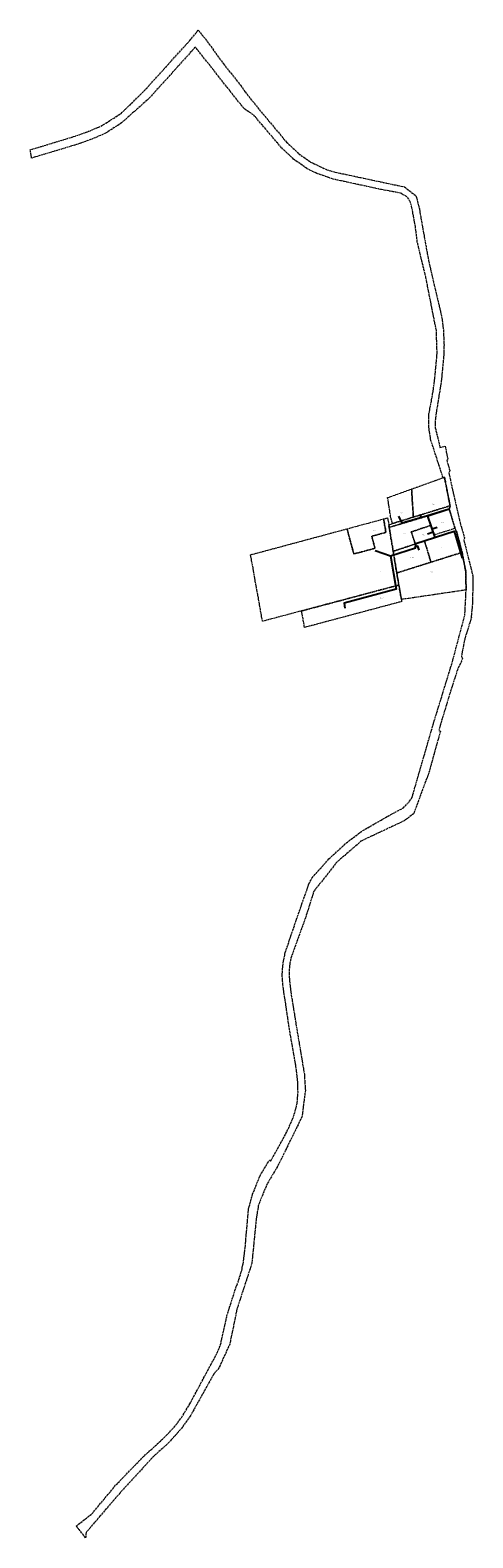
# Model space of a CAD drawing. Extents: x 552112 to 553168, y 6581552 to 6585154.
import ezdxf
from ezdxf.enums import TextEntityAlignment as Align

# ---------------------------------------------------------------- set-up
doc = ezdxf.new("R2010")
doc.units = 0
doc.linetypes.add('KATASTRIPIIR', pattern=[7, 4, -1, 1, -1])
doc.layers.get('0').update_dxf_attribs({"linetype": 'CONTINUOUS'})
doc.layers.add('PIIR', color=1, linetype='CONTINUOUS', lineweight=0)
doc.styles.add('ROMANC', font='romanc.shx')

msp = doc.modelspace()

# ---------------------------------------------------------------- linework, layer by layer
at = {"color": 2}
for points in [[(553111.6, 6584009.7), (553060, 6583993.6), (552999.6, 6583975.6), (552991.5, 6583992.8)], [(553043.7, 6583988.7), (553043.6, 6583995.7)], [(553111.7, 6584009.2), (553060.2, 6583993), (553059.9, 6583992.9), (553077.6, 6583941.9)], [(552934.6, 6583910.3), (552971.7, 6583897.7), (553030.8, 6583917.2), (553032.1, 6583927.1), (553123.5, 6583957), (553142.4, 6583892.1)], [(553073.3, 6583954.3), (553060.1, 6583949.8)], [(553083.1, 6583965.6), (553070.8, 6583961.4)], [(553039.6, 6583911.4), (553036.8, 6583920.9), (553031.1, 6583919.2)], [(552971.7, 6583897.7), (552984.9, 6583818.5), (552861, 6583784.7), (552862.7, 6583772.9)]]:
    msp.add_lwpolyline(points, dxfattribs=at)
at = {"layer": 'PIIR', "color": 73, "linetype": 'KATASTRIPIIR'}
for points in [[(552221.8, 6584880.1), (552115, 6584847.9), (552111.6, 6584867.7), (552215.2, 6584899.2), (552248.5, 6584910.8), (552251.1, 6584911.9), (552262.8, 6584916.7), (552268.7, 6584919.2), (552280.5, 6584924.1), (552328.5, 6584954.6), (552383.1, 6585007.8), (552492.3, 6585128.5), (552512.8, 6585153.5), (552530, 6585132), (552572.7, 6585073.1), (552613.3, 6585022), (552624.4, 6585006.1), (552658.1, 6584964), (552723.2, 6584886), (552752.8, 6584858.2), (552780.8, 6584838.5), (552802.4, 6584828), (552820.1, 6584819.9), (552839.4, 6584814.4), (553005.2, 6584779), (553032.2, 6584757.9), (553040.8, 6584725), (553041.6, 6584718), (553047, 6584687.5), (553054.3, 6584646.8), (553057.8, 6584626.7), (553062.3, 6584603.3), (553076.1, 6584542.4), (553087.7, 6584494.5), (553094, 6584466.6), (553097.7, 6584437.8), (553099.1, 6584402.3), (553098.6, 6584377.6), (553093.9, 6584329.8), (553093.3, 6584319.2), (553080.2, 6584238.7), (553077.7, 6584219.1), (553078.3, 6584203.4), (553089.5, 6584156.6), (553094.9, 6584157.9), (553102, 6584160), (553108.3, 6584127), (553105.5, 6584125.9), (553113.3, 6584100.9), (553110.3, 6584096.3), (553137.4, 6583976.8), (553147.8, 6583941.3), (553146.6, 6583934.6), (553165.6, 6583859.1), (553167.9, 6583850), (553167.6, 6583833.3), (553167.4, 6583789.9), (553166.1, 6583774.1), (553163.9, 6583751.3), (553164.5, 6583751.1), (553156.8, 6583725.7), (553148.6, 6583699.9), (553140.5, 6583657.6), (553143.4, 6583652.8), (553131.1, 6583625.5), (553112.8, 6583568.6), (553089.9, 6583492.7), (553086.8, 6583480.9), (553090.4, 6583479.1), (553062.4, 6583378.4), (553026.4, 6583281.8), (553004, 6583264.9), (552988.9, 6583257.9), (552902.3, 6583217.2), (552843.8, 6583166.7), (552788.4, 6583096.7), (552768.4, 6583033.1), (552733.5, 6582936.2), (552730.2, 6582917.9), (552729.5, 6582900.9), (552730.3, 6582882.2), (552733.6, 6582855.5), (552747.9, 6582767), (552765.8, 6582659.9), (552768.2, 6582621.3), (552760, 6582557.7), (552701.7, 6582439.1), (552677.1, 6582398.1), (552656.6, 6582348.4), (552651, 6582315.1), (552640.5, 6582208), (552604.8, 6582098.4), (552587.7, 6582014.9), (552561.8, 6581957.8), (552549.5, 6581943.5), (552493.6, 6581843.3), (552474.1, 6581816.2), (552461.4, 6581800.9), (552448, 6581786.4), (552437.6, 6581775.1), (552407.1, 6581748.4), (552325.4, 6581659.2), (552277.9, 6581603.9), (552244.9, 6581565.3), (552243.9, 6581552.4), (552221.7, 6581580.4), (552259.2, 6581610.3), (552316.8, 6581679.5), (552379, 6581743.7), (552436.3, 6581796.8), (552444.9, 6581805.8), (552455.1, 6581816.9), (552463.8, 6581827.6), (552473.2, 6581840.6), (552492.7, 6581872.8), (552495.5, 6581878), (552518.9, 6581921.6), (552558.2, 6581995), (552566.1, 6582014.5), (552581.2, 6582083.2), (552602, 6582148.9), (552607.5, 6582163.1), (552611.9, 6582177), (552616.3, 6582191.1), (552619.8, 6582207.3), (552622.6, 6582227), (552625.1, 6582249.4), (552626.6, 6582272.4), (552627.8, 6582281.6), (552632.6, 6582337.3), (552642.4, 6582373.2), (552660, 6582417.3), (552682.4, 6582454.8), (552685.4, 6582452.1), (552718.7, 6582512.1), (552727.8, 6582530.2), (552737.5, 6582552.7), (552741.9, 6582564.7), (552746.2, 6582579.9), (552748.9, 6582592.6), (552750.7, 6582617.2), (552750.5, 6582634.9), (552750.1, 6582641.7), (552749.5, 6582648.9), (552745.1, 6582682.8), (552730.2, 6582767.8), (552722.3, 6582820.8), (552719.8, 6582837.2), (552714.7, 6582871.6), (552713.1, 6582894.8), (552713.6, 6582911.7), (552716.6, 6582933.1), (552720.4, 6582950.9), (552754.2, 6583050.2), (552756.9, 6583057.6), (552757.9, 6583060.4), (552771.4, 6583099), (552776.9, 6583114.4), (552784.4, 6583129.1), (552824.4, 6583174), (552866.7, 6583212.6), (552905.2, 6583241.7), (552976.3, 6583282.5), (553002.2, 6583296), (553017, 6583311.7), (553023, 6583321), (553034.4, 6583360.9), (553073.9, 6583497.3), (553119.1, 6583644.6), (553120.2, 6583648.8), (553148.9, 6583756.5), (553151.8, 6583816.4), (553151.1, 6583859.5), (553142.3, 6583906.2), (553128.5, 6583958.3), (553125.5, 6583963.4), (553111.6, 6584009.4), (553113.6, 6584017.5), (553100.2, 6584085.6), (553097, 6584084.5), (553067.9, 6584173.6), (553062.7, 6584205.1), (553063.1, 6584236), (553073, 6584289.7), (553077.1, 6584321.4), (553082.7, 6584381.1), (553080.8, 6584436.2), (553070.9, 6584486.4), (553067.5, 6584503.6), (553055.5, 6584564), (553035.4, 6584648.3), (553030.8, 6584684.7), (553022.6, 6584729.2), (553018.6, 6584743.5), (553011.4, 6584755.1), (552995, 6584764.4), (552947.5, 6584773.2), (552834.4, 6584797.7), (552795.4, 6584811.4), (552771.8, 6584822.9), (552740.3, 6584845.5), (552711.3, 6584872.6), (552673.8, 6584916.8), (552665.7, 6584926.3), (552644.7, 6584951), (552621.9, 6584966.2), (552588.5, 6585008.3), (552510.2, 6585107.6), (552505.8, 6585113.2), (552394.8, 6584990.1), (552329.6, 6584932.2), (552291.5, 6584907.2), (552255.8, 6584892), (552221.8, 6584880.1)], [(552967.2, 6583972.6), (552968, 6583972.8), (552976, 6583975), (553026, 6583990.4), (553113.6, 6584017.5), (553111.6, 6584009.4), (553060.1, 6583993.3), (552968.3, 6583965.9), (552967.2, 6583972.6)], [(553111.6, 6584009.4), (553125.5, 6583963.4), (553075.9, 6583947.9), (553067.8, 6583970.9), (553060.1, 6583993.3), (553111.6, 6584009.4)], [(553030.5, 6583926.2), (553021.1, 6583955), (553067.8, 6583970.9), (553077.9, 6583941.8), (553052.5, 6583933.5), (553031.1, 6583926.4), (553030.5, 6583926.2)]]:
    msp.add_lwpolyline(points, dxfattribs=at)
at = {"layer": 'PIIR', "color": 164, "linetype": 'KATASTRIPIIR'}
for points in [[(553021.7, 6584057.6), (553026, 6583990.4), (552976, 6583975), (552971.8, 6583991.5), (552964.6, 6584037.1), (553021.7, 6584057.6)], [(553100.2, 6584085.6), (553113.6, 6584017.5), (553026, 6583990.4), (553021.7, 6584057.6), (553100.2, 6584085.6)], [(553142.3, 6583906.2), (553151.1, 6583859.5), (553151.8, 6583816.4), (552997.4, 6583793.6), (552991.3, 6583828.2), (552986.3, 6583857), (553067.9, 6583882.7), (553142.3, 6583906.2)]]:
    msp.add_lwpolyline(points, dxfattribs=at)
at = {"layer": 'PIIR', "color": 240, "linetype": 'KATASTRIPIIR'}
for points in [[(552955, 6583986.1), (552963.9, 6583988.4), (552968, 6583972.8), (552967.2, 6583972.6), (552968.3, 6583965.9), (552977.8, 6583908.8), (552986.3, 6583857), (552991.3, 6583828.2), (552759.3, 6583766.4), (552675.4, 6583744), (552666, 6583741.5), (552665.9, 6583742.3), (552654.5, 6583805.9), (552648.8, 6583837.6), (552643.3, 6583869.2), (552637.4, 6583900.5), (552647.1, 6583903.1), (552867.6, 6583962.5), (552883.8, 6583902.4), (552934.3, 6583915.9), (552926.6, 6583944.7), (552960.4, 6583953.8), (552955, 6583986.1)], [(552867.6, 6583962.5), (552955, 6583986.1), (552960.4, 6583953.8), (552926.6, 6583944.7), (552934.3, 6583915.9), (552883.8, 6583902.4), (552867.6, 6583962.5)], [(552968.3, 6583965.9), (553060.1, 6583993.3), (553067.8, 6583970.9), (553021.1, 6583955), (553030.5, 6583926.2), (552977.8, 6583908.8), (552968.3, 6583965.9)], [(553077.9, 6583941.8), (553128.5, 6583958.3), (553142.3, 6583906.2), (553067.9, 6583882.7), (553052.5, 6583933.5), (553077.9, 6583941.8)], [(553031.1, 6583926.4), (553052.5, 6583933.5), (553067.9, 6583882.7), (552986.3, 6583857), (552977.8, 6583908.8), (553030.5, 6583926.2), (553031.1, 6583926.4)], [(552991.3, 6583828.2), (552997.4, 6583793.6), (552998.2, 6583788.7), (552766.3, 6583726.8), (552759.3, 6583766.4), (552991.3, 6583828.2)]]:
    msp.add_lwpolyline(points, dxfattribs=at)

# ---------------------------------------------------------------- texts
at = {"layer": 'PIIR', "color": 164, "linetype": 'KATASTRIPIIR', "style": 'ROMANC'}
for s, p in [('65301:003:0430', (553073.8, 6584022.7)), ('Papli tn 1', (553074, 6584021.2)), ('65301:003:0420', (552997.5, 6584001.5)), ('Papli tn 5', (552997.6, 6584000.1)), ('65301:003:0480', (553068.6, 6583859.9)), ('Jüri tee 18a', (553068.7, 6583858.5))]:
    msp.add_text(s, height=0.9, dxfattribs=at).set_placement(p, align=Align.MIDDLE_CENTER)
at = {"layer": 'PIIR', "color": 240, "linetype": 'KATASTRIPIIR', "style": 'ROMANC'}
for s, p in [('65301:001:4635', (552932.1, 6583959.1)), ('Jaanisauna', (552932.2, 6583957.7)), ('65301:003:1730', (553004.8, 6583952.9)), ('Papli tn 6', (553004.9, 6583951.5)), ('65301:003:0149', (553096.4, 6583918.9)), ('Jüri tee 18', (553096.5, 6583917.5)), (' 65301:003:0155', (553022.6, 6583894.6)), ('Papli tn 8a', (553022.7, 6583893.2)), (' 65301:001:4636', (552944.3, 6583861.1)), ('Jaanisauna', (552944.5, 6583859.7)), ('65301:003:2700', (552950, 6583798.7)), ('Papli tn 8', (552950.1, 6583797.2))]:
    msp.add_text(s, height=0.9, dxfattribs=at).set_placement(p, align=Align.MIDDLE_CENTER)
at = {"layer": 'PIIR', "color": 73, "linetype": 'KATASTRIPIIR', "style": 'ROMANC'}
for s, p in [('65301:003:0040', (553049.1, 6583948.9)), ('Papli tn 4', (553049.3, 6583947.5)), ('65301:003:3010', (553094.5, 6583978.6)), ('Jüri tee 16', (553094.7, 6583977.1))]:
    msp.add_text(s, height=0.9, dxfattribs=at).set_placement(p, align=Align.MIDDLE_CENTER)

doc.saveas('drawing.dxf')
